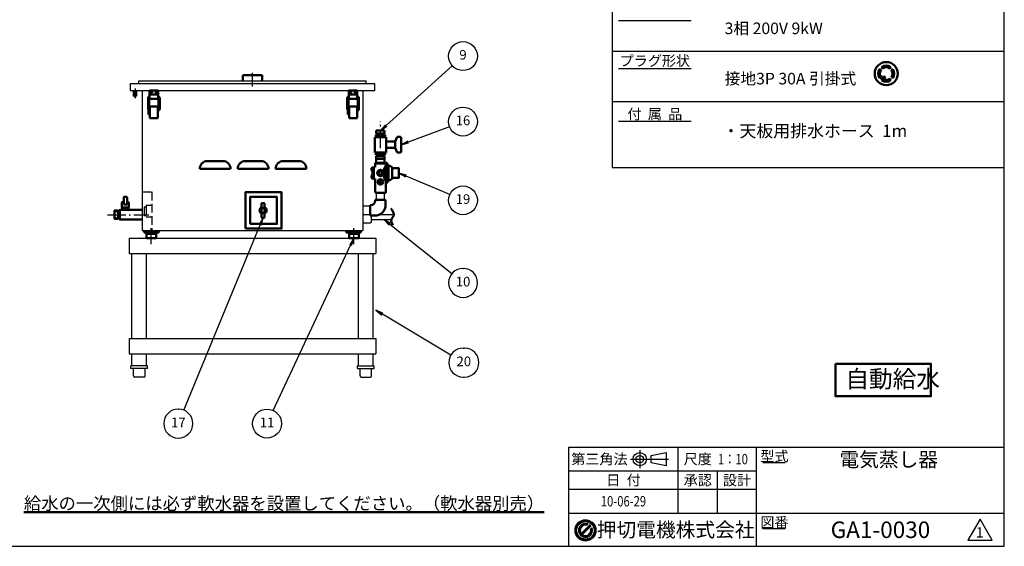
# Model space of a CAD drawing. Extents: x -38 to 3850, y 0 to 2770.
# Drawn here: x 1295 to 3850, y 0 to 1365 of the extents above; entities that cross this region are included whole.
import ezdxf
from ezdxf.enums import TextEntityAlignment as Align

# ---------------------------------------------------------------- set-up
doc = ezdxf.new("R2010")
doc.units = 0
doc.header["$LTSCALE"] = 10
doc.linetypes.add('GEN3A', pattern=[3.125, 2.25, -0.875])
doc.linetypes.add('GEN7A', pattern=[6.875, 4.75, -0.875, 0.375, -0.875])
doc.layers.get('0').update_dxf_attribs({"linetype": 'CONTINUOUS'})
doc.layers.add('1', color=7, linetype='CONTINUOUS', lineweight=50)
for name, color, linetype in [('2', 150, 'CONTINUOUS'), ('3A', 6, 'GEN3A'), ('5', 3, 'CONTINUOUS'), ('6', 2, 'CONTINUOUS'), ('7A', 4, 'GEN7A'), ('WAKU', 7, 'CONTINUOUS')]:
    doc.layers.add(name, color=color, linetype=linetype)
doc.styles.add('ACISOTS', font='simplex.shx', dxfattribs={"width": 0.8, "bigfont": 'extfont.shx'})
doc.styles.get("Standard").update_dxf_attribs({"font": 'simplex.shx', "bigfont": 'extfont.shx'})
doc.styles.add('STYLE1', font='MS Gothic.ttf')

# ---------------------------------------------------------------- blocks, each defined once
blk = doc.blocks.new('表題')
at = {"layer": 'WAKU', "width": 0.8}
for tag, p in [('尺度', (39.75, -2.9)), ('日付', (13.25, -13.1))]:
    blk.add_attdef(tag, text='', height=2.5, dxfattribs=at).set_placement(p, align=Align.MIDDLE_CENTER)
at = {"layer": 'WAKU'}
for tag, height, p in [('品名', 3.5, (77.5, -3)), ('型式', 4, (77.5, -11)), ('設計', 2.5, (40.75, -13.1)), ('図番', 4, (75.5, -20)), ('改訂数', 2.5, (99.5437, -20.624))]:
    blk.add_attdef(tag, text='', height=height, dxfattribs=at).set_placement(p, align=Align.MIDDLE_CENTER)
blk = doc.blocks.new('A$C20C82EEA')
at = {"layer": 'WAKU', "color": 4, "linetype": 'GEN7A', "ltscale": 0.5}
for p, q in [((-4.6, 0), (4.6, 0)), ((-2.4, 2.2), (-2.4, -2.2))]:
    blk.add_line(p, q, dxfattribs=at)
at = {"layer": 'WAKU'}
for p, q in [((0.4, 0.9), (4, 1.6)), ((0.4, -0.9), (0.4, 0.9)), ((4, 1.6), (4, -1.6)), ((4, -1.6), (0.4, -0.9))]:
    blk.add_line(p, q, dxfattribs=at)
for radius in [1.6, 0.9]:
    blk.add_circle((-2.4, 0), radius, dxfattribs=at)
blk = doc.blocks.new('A$C093E6141')
for p, q in [((-32.5, -5), (-32.5, -9)), ((-13.5, -9), (-13.5, -5))]:
    blk.add_line(p, q)
blk.add_lwpolyline([(-10.5, -20), (-35.5, -20), (-35.5, -9), (-10.5, -9)], close=True)
at = {"layer": '1'}
for p, q in [((-43, -5), (-43, 0)), ((-5, 0), (-5, -5)), ((-5, -5), (-43, -5))]:
    blk.add_line(p, q, dxfattribs=at)
at = {"layer": '7A', "ltscale": 0.5}
blk.add_line((-23, -35.3), (-23, 6.3), dxfattribs=at)
blk = doc.blocks.new('ガラリ')
at = {"layer": '1'}
for p, q in [((40, 0), (-40, 0)), ((-40, 0), (-40, 0)), ((-20, 20), (20, 20)), ((40, 0), (40, 0))]:
    blk.add_line(p, q, dxfattribs=at)
for centre, start, end in [((-20, 0), 90, 180), ((20, 0), 0, 90)]:
    blk.add_arc(centre, 20, start, end, dxfattribs=at)
blk = doc.blocks.new('ｴﾙﾎﾞ 15A')
at = {"layer": '1'}
for p, q in [((-13.5, 0), (13.5, 0)), ((-13.5, -2), (-13.5, 0)), ((13.5, 0), (13.5, -12)), ((-27, -40.5), (-27, -13.5)), ((-27, -13.5), (-25, -13.5)), ((-15, -40.5), (-27, -40.5))]:
    blk.add_line(p, q, dxfattribs=at)
for centre, radius in [((-25, -2), 11.5), ((-15, -12), 28.5)]:
    blk.add_arc(centre, radius, 270, 0, dxfattribs=at)
blk = doc.blocks.new('A$C4DC817B8')
at = {"layer": '1'}
for p, q in [((0, 56.5), (29, 56.5)), ((0, 16.5), (0, 56.5)), ((2.5, 62.5), (26.5, 62.5)), ((2.5, 56.5), (2.5, 62.5)), ((3.7, 73), (3.7, 66)), ((25.4, 73), (3.7, 73)), ((25.4, 66), (3.7, 66)), ((5.5, 66), (5.5, 62.5)), ((23.5, 66), (23.5, 62.5)), ((25.4, 73), (25.4, 66)), ((26.5, 62.5), (26.5, 56.5)), ((29, 56.5), (29, 16.5)), ((53, 44.5), (57.5, 57)), ((57.5, 57), (65.5, 57)), ((68, 54.5), (68, 18.5)), ((29, 44.5), (53, 44.5)), ((53, 28.5), (29, 28.5)), ((53, 44.5), (53, 28.5)), ((53, 28.5), (57.5, 16)), ((29, 16.5), (0, 16.5)), ((2.5, 16.5), (2.5, 10.5)), ((2.5, 10.5), (26.5, 10.5)), ((3.7, 0), (3.7, 7)), ((25.4, 7), (3.7, 7)), ((5.5, 7), (5.5, 10.5)), ((23.5, 7), (23.5, 10.5)), ((25.4, 0), (25.4, 7)), ((26.5, 10.5), (26.5, 16.5)), ((65.5, 16), (57.5, 16)), ((25.4, 0), (3.7, 0))]:
    blk.add_line(p, q, dxfattribs=at)
for centre, start, end in [((65.5, 54.5), 0, 90), ((65.5, 18.5), 270, 0)]:
    blk.add_arc(centre, 2.5, start, end, dxfattribs=at)
blk = doc.blocks.new('A$C0B112864')
at = {"layer": '1'}
for p, q in [((10.5, 77), (9.5, 76)), ((36, 77), (10.5, 77)), ((12.4, 87.8), (34.1, 87.8)), ((12.4, 87.8), (12.4, 77)), ((34.1, 87.8), (34.1, 77)), ((36, 77), (37, 76)), ((40, 77), (38, 77)), ((1.9, 65.4), (1.9, 56)), ((1.9, 65.4), (2.2, 65.4)), ((1.9, 56), (2.2, 56)), ((2.2, 65.4), (2.2, 56)), ((3.7, 65), (6.3, 65)), ((3.7, 65), (3.7, 37)), ((9.5, 66), (6.3, 66)), ((6.3, 66), (6.3, 36)), ((9.5, 76), (37, 76)), ((9.5, 76), (9.5, 66)), ((32.5, 57.5), (32.5, 60.3)), ((32.5, 60.3), (32.5, 51)), ((37, 70.5), (32.8, 61.6)), ((37, 0), (37, 76)), ((37, 64.5), (37, 70.5)), ((37, 64.5), (37, 51)), ((41, 26), (41, 76)), ((44, 67.5), (44, 34.5)), ((54, 63.5), (54, 38.5)), ((55.9, 63.5), (69.2, 63.5)), ((69.2, 64.5), (69.2, 63.5)), ((69.2, 64.5), (71.2, 63.5)), ((71.2, 63.5), (71.2, 38.5)), ((1.9, 46), (1.9, 36.6)), ((1.9, 46), (2.2, 46)), ((1.9, 36.6), (2.2, 36.6)), ((2.2, 46), (2.2, 36.6)), ((3.7, 37), (6.3, 37)), ((6.3, 36), (9.5, 36)), ((9.5, 36), (9.5, 0.2)), ((32.5, 39.8), (32.5, 51)), ((32.5, 42.5), (32.5, 39.8)), ((37, 31.5), (32.9, 38.3)), ((37, 37.5), (37, 51)), ((37, 37.5), (37, 31.5)), ((69.2, 38.5), (55.9, 38.5)), ((69.2, 38.5), (69.2, 37.5)), ((69.2, 37.5), (71.2, 38.5)), ((38, 25), (39.8, 25)), ((9.5, 0), (37, 0))]:
    blk.add_line(p, q, dxfattribs=at)
blk.add_lwpolyline([(2.2, 65.7), (3.7, 65.7), (3.7, 36.3), (2.2, 36.3)], close=True, dxfattribs=at)
for centre, radius in [((23.2, 51), 8.25), ((23.2, 51), 4.5), ((23.2, 28), 7), ((23.2, 28), 3)]:
    blk.add_circle(centre, radius, dxfattribs=at)
for centre, radius, start, end in [((38, 76), 1, 90.0118, 180.0118), ((40, 76), 1, 0.0118, 90.0118), ((5.9, 60.7), 6.12, 129.8328, 230.1672), ((35.5, 60.3), 3, 154.6576, 180.0245), ((34.4, 68.1), 9.57, 356.5379, 46.8069), ((45.5, 60.4), 9, 30.3391, 100.2098), ((55.9, 66.5), 3, 210.3391, 270), ((5.9, 41.3), 6.12, 129.8328, 230.1672), ((35.5, 39.8), 3, 180.0188, 210.9684), ((38, 26), 1, 180.0118, 270.0118), ((40, 26), 1, 269.9882, 359.9882), ((34.4, 33.9), 9.57, 313.2167, 3.4857), ((45.5, 41.6), 9, 259.7902, 329.6609), ((55.9, 35.5), 3, 90, 149.6609)]:
    blk.add_arc(centre, radius, start, end, dxfattribs=at)
blk = doc.blocks.new('接地3P30A')
at = {"layer": '1'}
h = blk.add_hatch(dxfattribs=at)
h.set_pattern_fill('ANSI31', color=256, scale=0.05, style=0)
h.set_pattern_definition([(45, (-1731.02021, -813.60011), (-0.112253202, 0.112253202), [])])
h.paths.add_polyline_path([(-1.2, 1.72), (-0.95, 1.35, -0.315299), (0.95, 1.35), (1.2, 1.72, 0.315299)])
h.paths.add_polyline_path([(1.72, 1.2), (1.35, 0.95, -0.315299), (1.35, -0.95), (1.72, -1.2, 0.315299)])
h.paths.add_polyline_path([(1.2, -1.72), (0.95, -1.35, -0.249383), (-0.59, -1.54), (-0.24, -0.9), (-0.63, -0.68), (-1.2, -1.72, 0.315299)])
h.paths.add_polyline_path([(-1.35, 0.95), (-1.72, 1.2, 0.315299), (-1.72, -1.2), (-1.35, -0.95, -0.315299)])
for p, q in [((-1.72, 1.2), (-1.35, 0.95)), ((-1.2, 1.72), (-0.95, 1.35)), ((1.2, 1.72), (0.95, 1.35)), ((1.72, 1.2), (1.35, 0.95)), ((-1.72, -1.2), (-1.35, -0.95)), ((-1.2, -1.72), (-0.63, -0.68)), ((-0.63, -0.68), (-0.24, -0.9)), ((-0.24, -0.9), (-0.59, -1.54)), ((1.2, -1.72), (0.95, -1.35)), ((1.72, -1.2), (1.35, -0.95))]:
    blk.add_line(p, q)
blk.add_circle((0, 0), 3)
for radius, start, end in [(2.1, 145, 215), (1.65, 145, 215), (2.1, 55, 125), (1.65, 55, 125), (1.65, 325, 35), (2.1, 325, 35), (2.1, 235, 305), (1.65, 248.9881, 305)]:
    blk.add_arc((0, 0), radius, start, end)
blk = doc.blocks.new('E3P30A')
at = {"layer": '1'}
blk.add_blockref('接地3P30A', (71.14, -5.86), dxfattribs=at)
at = {"layer": '1', "insert": (29.19, -5.65), "char_height": 3, "width": 39.92, "attachment_point": 1}
blk.add_mtext('接地3P 30A 引掛式', dxfattribs=at)

msp = doc.modelspace()

# ---------------------------------------------------------------- linework, layer by layer
for p, q in [((2220.001, 916.972), (2220.001, 897.972)), ((2241.701, 897.972), (2241.701, 916.972)), ((2203.851, 881.822), (2184.851, 881.822)), ((2184.851, 860.122), (2203.851, 860.122)), ((2207.851, 841.972), (2207.851, 857.472)), ((2207.851, 847.222), (2259.083, 847.222)), ((2229.068, 860.722), (2265.643, 860.722)), ((2184.851, 838.972), (2204.851, 838.972))]:
    msp.add_line(p, q)
msp.add_arc((2204.851, 841.972), 3, 270, 0)
at = {"layer": '1'}
for p, q in [((1873.851, 1221.972), (1923.851, 1221.972)), ((1873.851, 1206.972), (1873.851, 1221.972)), ((1923.851, 1221.972), (1923.851, 1206.972)), ((1591.044, 1181.972), (1591.044, 1166.972)), ((1597.044, 1166.972), (1597.044, 1181.972)), ((1631.851, 1181.972), (1631.851, 1159.972)), ((1631.851, 1181.972), (1653.851, 1181.972)), ((1653.851, 1181.972), (1653.851, 1159.972)), ((2148.851, 1181.972), (2148.851, 1159.972)), ((2148.851, 1181.972), (2170.851, 1181.972)), ((2170.851, 1181.972), (2170.851, 1159.972)), ((1591.044, 1166.972), (1597.044, 1166.972)), ((1627.851, 1161.972), (1627.851, 1134.972)), ((1630.851, 1161.972), (1630.851, 1134.972)), ((1631.851, 1171.972), (1653.851, 1171.972)), ((1631.851, 1159.972), (1653.851, 1159.972)), ((1654.851, 1161.972), (1654.851, 1134.972)), ((1657.851, 1161.972), (1657.851, 1134.972)), ((2144.851, 1161.972), (2144.851, 1134.972)), ((2147.851, 1161.972), (2147.851, 1134.972)), ((2148.851, 1171.972), (2170.851, 1171.972)), ((2148.851, 1159.972), (2170.851, 1159.972)), ((2171.851, 1161.972), (2171.851, 1134.972)), ((2174.851, 1161.972), (2174.851, 1134.972)), ((1629.101, 1130.972), (1632.601, 1130.972)), ((1629.101, 1119.972), (1629.101, 1130.972)), ((1632.601, 1140.472), (1653.101, 1140.472)), ((1632.601, 1110.472), (1632.601, 1140.472)), ((1653.101, 1110.472), (1653.101, 1140.472)), ((2146.101, 1130.972), (2149.601, 1130.972)), ((2146.101, 1119.972), (2146.101, 1130.972)), ((2149.601, 1110.472), (2149.601, 1140.472)), ((2149.601, 1140.472), (2170.101, 1140.472)), ((2170.101, 1110.472), (2170.101, 1140.472)), ((1629.101, 1119.972), (1632.601, 1119.972)), ((1632.601, 1110.472), (1653.101, 1110.472)), ((2146.101, 1119.972), (2149.601, 1119.972)), ((2149.601, 1110.472), (2170.101, 1110.472)), ((1564.601, 904.346), (1564.601, 886.346)), ((1566.601, 906.346), (1571.101, 906.346)), ((1573.101, 904.346), (1573.101, 886.346)), ((2220.001, 897.972), (2241.701, 897.972)), ((1552.351, 869.146), (1549.851, 869.146)), ((1552.351, 847.846), (1552.351, 871.846)), ((1552.351, 871.846), (1554.851, 871.846)), ((1559.851, 891.346), (1559.851, 878.846)), ((1559.851, 878.846), (1577.851, 878.846)), ((1560.851, 872.346), (1560.851, 878.846)), ((1564.601, 893.346), (1561.851, 893.346)), ((1564.601, 886.346), (1573.101, 886.346)), ((1575.851, 893.346), (1573.101, 893.346)), ((1576.851, 872.346), (1576.851, 878.846)), ((1577.851, 878.846), (1577.851, 891.346)), ((1921.851, 887.972), (1921.851, 853.972)), ((1928.351, 889.972), (1923.851, 889.972)), ((1923.851, 877.972), (1928.351, 877.972)), ((1930.351, 853.972), (1930.351, 887.972)), ((1552.351, 850.546), (1549.851, 850.546)), ((1552.351, 847.846), (1554.851, 847.846)), ((1923.851, 863.972), (1928.351, 863.972)), ((1923.851, 851.972), (1928.351, 851.972))]:
    msp.add_line(p, q, dxfattribs=at)
at = {"layer": '1', "color": 6}
for p, q in [((1549.851, 869.146), (1540.351, 869.146)), ((1549.851, 850.546), (1540.351, 850.546))]:
    msp.add_line(p, q, dxfattribs=at)
at = {"layer": '1'}
for points in [[(1880.351, 823.972), (1974.351, 823.972), (1974.351, 917.972), (1880.351, 917.972)], [(1892.351, 835.972), (1962.351, 835.972), (1962.351, 905.972), (1892.351, 905.972)], [(1549.851, 870.346), (1549.851, 849.346), (1540.351, 849.346), (1540.351, 870.346)], [(3411.676, 473.546), (3659.639, 473.546), (3659.639, 388.989), (3411.676, 388.989)]]:
    msp.add_lwpolyline(points, close=True, dxfattribs=at)
msp.add_lwpolyline([(1612.851, 872.346), (1554.851, 872.346), (1554.851, 847.346), (1612.851, 847.346)], dxfattribs=at)
for centre in [(1637.053, 1176.972), (1648.851, 1176.972), (2154.053, 1176.972), (2165.851, 1176.972)]:
    msp.add_circle(centre, 1.6, dxfattribs=at)
for centre, radius, start, end in [((1633.851, 1161.972), 6, 109.471221, 180), ((1633.851, 1161.972), 3, 131.810315, 180), ((1651.851, 1161.972), 6, 0, 70.528779), ((1651.851, 1161.972), 3, 0, 48.189685), ((2150.851, 1161.972), 6, 109.471221, 180), ((2150.851, 1161.972), 3, 131.810315, 180), ((2168.851, 1161.972), 6, 0, 70.528779), ((2168.851, 1161.972), 3, 0, 48.189685), ((1633.851, 1134.972), 6, 180, 221.810315), ((1633.851, 1134.972), 3, 180, 245.375682), ((1651.851, 1134.972), 3, 294.624318, 0), ((1651.851, 1134.972), 6, 282.024699, 0), ((2150.851, 1134.972), 6, 180, 221.810315), ((2150.851, 1134.972), 3, 180, 245.375682), ((2168.851, 1134.972), 3, 294.624318, 0), ((2168.851, 1134.972), 6, 282.024699, 0), ((1566.601, 904.346), 2, 90, 180), ((1571.101, 904.346), 2, 0, 90), ((1561.851, 891.346), 2, 90, 180), ((1575.851, 891.346), 2, 0, 90), ((1926.101, 870.972), 9, 118.178643, 241.821357), ((1923.851, 887.972), 2, 90, 180), ((1923.851, 879.972), 2, 180, 270), ((1928.351, 887.972), 2, 0, 90), ((1928.351, 879.972), 2, 270, 0), ((1926.101, 870.972), 9, 298.178643, 61.821357), ((1923.851, 861.972), 2, 90, 180), ((1923.851, 853.972), 2, 180, 270), ((1928.351, 861.972), 2, 0, 90), ((1928.351, 853.972), 2, 270, 0)]:
    msp.add_arc(centre, radius, start, end, dxfattribs=at)
msp.add_open_spline([(2257.939, 875.859), (2262.516, 869.755), (2269.949, 859.844), (2255.66, 847.092), (2260.46, 838.04), (2263.143, 832.981)], degree=3, knots=[0, 0, 0, 0, 19.23157461, 31.22930791, 46.42968221, 46.42968221, 46.42968221, 46.42968221], dxfattribs=at)
at = {"layer": '2'}
for p, q in [((1603.851, 1206.972), (2193.851, 1206.972)), ((1603.851, 1198.972), (1603.851, 1206.972)), ((2193.851, 1198.972), (2193.851, 1206.972)), ((1581.351, 1198.972), (1581.351, 1181.972)), ((2216.351, 1198.972), (1581.351, 1198.972)), ((1581.351, 1181.972), (2216.351, 1181.972)), ((1612.851, 1181.972), (1612.851, 818.972)), ((2184.851, 1181.972), (2184.851, 818.972)), ((2216.351, 1181.972), (2216.351, 1198.972)), ((1612.851, 818.972), (2184.851, 818.972)), ((1578.851, 798.972), (2218.851, 798.972)), ((1578.851, 798.972), (1578.851, 758.972)), ((2218.851, 798.972), (2218.851, 758.972)), ((1578.851, 758.972), (2218.851, 758.972)), ((1585.851, 538.972), (1585.851, 758.972)), ((1623.851, 538.972), (1623.851, 758.972)), ((2173.851, 538.972), (2173.851, 758.972)), ((2211.851, 538.972), (2211.851, 758.972)), ((1578.851, 538.972), (2218.851, 538.972)), ((1578.851, 538.972), (1578.851, 498.972)), ((2218.851, 538.972), (2218.851, 498.972)), ((1578.851, 498.972), (2218.851, 498.972)), ((1585.851, 468.186), (1585.851, 498.972)), ((1623.851, 468.186), (1623.851, 498.972)), ((2173.851, 468.186), (2173.851, 498.972)), ((2211.851, 468.186), (2211.851, 498.972)), ((1583.351, 461.186), (1583.351, 468.186)), ((1626.351, 468.186), (1583.351, 468.186)), ((1626.351, 461.186), (1583.351, 461.186)), ((1589.851, 441.972), (1589.851, 461.186)), ((1619.851, 441.972), (1619.851, 461.186)), ((1626.351, 461.186), (1626.351, 468.186)), ((2171.351, 461.186), (2171.351, 468.186)), ((2171.351, 468.186), (2214.351, 468.186)), ((2171.351, 461.186), (2214.351, 461.186)), ((2177.851, 441.972), (2177.851, 461.186)), ((2207.851, 441.972), (2207.851, 461.186)), ((2214.351, 461.186), (2214.351, 468.186)), ((1616.851, 438.972), (1592.851, 438.972)), ((2180.851, 438.972), (2204.851, 438.972))]:
    msp.add_line(p, q, dxfattribs=at)
for centre, start, end in [((1592.851, 441.972), 180, 270), ((1616.851, 441.972), 270, 0), ((2180.851, 441.972), 180, 270), ((2204.851, 441.972), 270, 0)]:
    msp.add_arc(centre, 3, start, end, dxfattribs=at)
at = {"layer": '3A'}
for p, q in [((1612.851, 918.972), (1637.851, 918.972)), ((1637.851, 918.972), (1637.851, 818.972)), ((1622.851, 879.233), (1617.851, 879.233)), ((1617.851, 879.233), (1617.851, 857.472)), ((1637.851, 883.872), (1622.851, 883.872)), ((1622.851, 883.872), (1622.851, 854.072)), ((1617.851, 857.472), (1622.851, 857.472)), ((1622.851, 854.072), (1637.851, 854.072))]:
    msp.add_line(p, q, dxfattribs=at)
at = {"layer": '5'}
for p, q in [((2417.214, 1245.975), (2245.7, 1091.211)), ((2409.916, 1088.107), (2303.092, 1048.296)), ((2410.561, 911.803), (2297.248, 960.126)), ((1720.772, 352.83), (1918.493, 833.476)), ((2415.77, 706.469), (2255.414, 834.73)), ((1952.388, 352.104), (2153.363, 780.863)), ((2413.354, 495.548), (2235.761, 601.978))]:
    msp.add_line(p, q, dxfattribs=at)
at = {"layer": '5', "linetype": 'Continuous'}
for p, q in [((2243.936, 1093.165), (2230.851, 1077.812)), ((2245.7, 1091.211), (2230.851, 1077.812)), ((2230.851, 1077.812), (2247.464, 1089.256)), ((2302.173, 1050.764), (2284.351, 1041.312)), ((2303.092, 1048.296), (2284.351, 1041.312)), ((2284.351, 1041.312), (2304.012, 1045.829)), ((2297.248, 960.126), (2278.851, 967.972)), ((2298.281, 962.548), (2278.851, 967.972)), ((2278.851, 967.972), (2296.215, 957.704)), ((1926.101, 851.972), (1916.058, 834.478)), ((1918.493, 833.476), (1926.101, 851.972)), ((1920.928, 832.474), (1926.101, 851.972)), ((2255.414, 834.73), (2239.795, 847.222)), ((2257.058, 836.786), (2239.795, 847.222)), ((2239.795, 847.222), (2253.769, 832.673)), ((2161.851, 798.972), (2150.979, 781.98)), ((2153.363, 780.863), (2161.851, 798.972)), ((2155.747, 779.745), (2161.851, 798.972)), ((2235.761, 601.978), (2218.605, 612.259)), ((2237.114, 604.237), (2218.605, 612.259)), ((2218.605, 612.259), (2234.407, 599.72))]:
    msp.add_line(p, q, dxfattribs=at)
at = {"layer": '5', "color": 3}
for p, q in [((2445.055, 720.545), (2445.52, 720.545)), ((2445.055, 645.545), (2445.52, 645.545)), ((2445.52, 513.771), (2448.929, 513.771)), ((2445.52, 438.771), (2448.929, 438.771)), ((1706.041, 355.65), (1706.506, 355.65)), ((1706.041, 280.65), (1706.506, 280.65))]:
    msp.add_line(p, q, dxfattribs=at)
for centre in [(2445.055, 1271.097), (2445.055, 1101.202), (2445.055, 897.092), (1936.472, 318.15)]:
    msp.add_circle(centre, 37.5, dxfattribs=at)
for centre, start, end in [((2445.055, 683.045), 90, 270), ((2445.52, 683.045), 270, 90), ((2445.52, 476.271), 90, 270), ((2448.929, 476.271), 270, 90), ((1706.041, 318.15), 90, 270), ((1706.506, 318.15), 270, 90)]:
    msp.add_arc(centre, 37.5, start, end, dxfattribs=at)
at = {"layer": '7A'}
for p, q in [((1898.851, 1191.972), (1898.851, 1227.972)), ((1594.044, 1187.091), (1594.044, 1161.971)), ((2230.851, 1032.587), (2230.851, 1102.037)), ((1522.167, 859.846), (1629.828, 859.846))]:
    msp.add_line(p, q, dxfattribs=at)
at = {"layer": 'WAKU'}
for p, q in [((2848.834, 1363.568), (3037.25, 1363.568)), ((2848.834, 1238.921), (3037.25, 1238.921)), ((2848.834, 1102.01), (3037.25, 1102.01)), ((3223.483, 217.232), (3281.287, 217.232)), ((2736.179, 45.771), (2743.159, 52.75)), ((2736.404, 46.957), (2745.354, 55.908)), ((2736.703, 48.218), (2756.069, 67.584)), ((2737.097, 49.575), (2754.712, 67.19)), ((2737.618, 51.058), (2753.229, 66.669)), ((2741.195, 48.318), (2737.856, 51.656)), ((2741.439, 49.036), (2738.144, 52.33)), ((2738.323, 52.725), (2751.562, 65.964)), ((2741.702, 49.735), (2738.447, 52.989)), ((2741.984, 50.415), (2738.765, 53.634)), ((2742.284, 51.077), (2739.096, 54.265)), ((2739.339, 54.703), (2749.584, 64.948)), ((2742.601, 51.723), (2739.441, 54.882)), ((2742.934, 52.351), (2739.8, 55.486)), ((2743.284, 52.964), (2740.171, 56.076)), ((2743.649, 53.56), (2740.556, 56.654)), ((2744.03, 54.142), (2740.953, 57.219)), ((2741.116, 57.442), (2746.845, 63.171)), ((2744.426, 54.708), (2741.363, 57.771)), ((2744.837, 55.259), (2741.785, 58.311)), ((2745.262, 55.796), (2742.219, 58.839)), ((2745.703, 56.318), (2742.666, 59.355)), ((2746.157, 56.826), (2743.124, 59.858)), ((2746.626, 57.319), (2743.595, 60.35)), ((2747.109, 57.798), (2744.078, 60.829)), ((2747.606, 58.263), (2744.573, 61.296)), ((2745.039, 43.085), (2761.203, 59.248)), ((2748.118, 58.713), (2745.08, 61.752)), ((2745.183, 44.19), (2760.097, 59.104)), ((2745.418, 45.387), (2758.9, 58.869)), ((2748.645, 59.149), (2745.599, 62.195)), ((2745.778, 46.709), (2757.578, 58.509)), ((2749.185, 59.57), (2746.13, 62.625)), ((2746.327, 48.22), (2756.067, 57.961)), ((2749.741, 59.977), (2746.674, 63.044)), ((2747.228, 50.084), (2754.203, 57.059)), ((2750.312, 60.369), (2747.23, 63.45)), ((2750.897, 60.745), (2747.799, 63.844)), ((2751.031, 48.103), (2747.916, 51.218)), ((2751.393, 48.703), (2748.307, 51.789)), ((2748.38, 58.933), (2757.33, 67.884)), ((2751.499, 61.106), (2748.38, 64.225)), ((2751.78, 49.278), (2748.717, 52.341)), ((2752.116, 61.451), (2748.974, 64.592)), ((2749.098, 29.824), (2774.463, 55.189)), ((2752.192, 49.828), (2749.146, 52.874)), ((2749.544, 29.307), (2774.98, 54.744)), ((2752.749, 61.78), (2749.582, 64.947)), ((2752.629, 50.354), (2749.593, 53.389)), ((2749.857, 53.675), (2750.612, 54.43)), ((2750.007, 28.809), (2775.478, 54.28)), ((2753.09, 50.855), (2750.059, 53.886)), ((2753.399, 62.092), (2750.203, 65.288)), ((2750.489, 28.328), (2775.959, 53.798)), ((2753.574, 51.333), (2750.543, 54.364)), ((2754.067, 62.386), (2750.838, 65.616)), ((2750.989, 27.866), (2776.421, 53.298)), ((2754.083, 51.787), (2751.045, 54.825)), ((2754.752, 62.663), (2751.486, 65.929)), ((2751.507, 27.422), (2776.865, 52.78)), ((2751.537, 61.128), (2758.517, 68.108)), ((2754.615, 52.216), (2751.565, 55.267)), ((2751.863, 33.248), (2774.099, 55.483)), ((2755.172, 52.621), (2752.103, 55.69)), ((2755.457, 62.921), (2752.15, 66.228)), ((2755.754, 53.001), (2752.661, 56.095)), ((2756.181, 63.159), (2752.828, 66.511)), ((2756.362, 53.356), (2753.237, 56.481)), ((2753.516, 62.145), (2759.642, 68.271)), ((2756.925, 63.377), (2753.522, 66.78)), ((2756.997, 53.683), (2753.833, 56.847)), ((2757.692, 63.573), (2754.232, 67.032)), ((2757.661, 53.982), (2754.449, 57.193)), ((2754.894, 30.217), (2777.129, 52.453)), ((2758.481, 63.745), (2754.959, 67.267)), ((2758.354, 54.251), (2755.086, 57.519)), ((2755.142, 62.809), (2760.715, 68.381)), ((2759.296, 63.893), (2755.703, 67.485)), ((2759.08, 54.487), (2755.744, 57.823)), ((2756.159, 53.242), (2762.237, 59.32)), ((2759.841, 54.688), (2756.424, 58.104)), ((2760.137, 64.013), (2756.465, 67.685)), ((2756.573, 63.277), (2761.743, 68.447)), ((2760.641, 54.85), (2757.129, 58.362)), ((2761.008, 64.105), (2757.247, 67.866)), ((2761.485, 54.968), (2757.858, 58.595)), ((2757.872, 63.615), (2762.731, 68.474)), ((2757.997, 54.117), (2763.212, 59.333)), ((2761.91, 64.165), (2758.049, 68.026)), ((2762.379, 55.036), (2758.615, 58.801)), ((2762.848, 64.189), (2758.873, 68.165)), ((2759.075, 63.856), (2763.685, 68.465)), ((2763.334, 55.044), (2759.4, 58.978)), ((2759.426, 54.584), (2764.138, 59.296)), ((2763.826, 64.173), (2759.719, 68.28)), ((2760.204, 64.022), (2764.607, 68.425)), ((2764.362, 54.978), (2760.216, 59.123)), ((2764.85, 64.112), (2760.591, 68.371)), ((2760.656, 54.853), (2765.02, 59.217)), ((2765.486, 54.815), (2761.068, 59.234)), ((2761.27, 64.126), (2765.5, 68.356)), ((2765.927, 63.997), (2761.489, 68.435)), ((2761.761, 54.996), (2765.865, 59.1)), ((2766.53, 54.734), (2761.958, 59.306)), ((2762.285, 64.179), (2766.367, 68.261)), ((2767.067, 63.819), (2762.416, 68.469)), ((2762.775, 55.047), (2766.676, 58.948)), ((2767.012, 55.215), (2762.892, 59.334)), ((2763.256, 64.187), (2767.21, 68.141)), ((2768.286, 63.562), (2763.376, 68.472)), ((2763.718, 55.028), (2767.456, 58.766)), ((2767.493, 55.696), (2763.877, 59.311)), ((2764.187, 64.157), (2768.029, 67.999)), ((2769.606, 63.204), (2764.371, 68.439)), ((2764.603, 54.951), (2768.207, 58.555)), ((2767.974, 56.177), (2764.923, 59.228)), ((2765.084, 64.091), (2768.828, 67.835)), ((2771.065, 62.707), (2765.407, 68.365)), ((2765.439, 54.824), (2768.932, 58.318)), ((2765.949, 63.994), (2769.606, 67.651)), ((2768.455, 56.658), (2766.043, 59.07)), ((2766.231, 54.655), (2769.632, 58.056)), ((2766.407, 54.61), (2769.789, 57.992)), ((2772.738, 61.997), (2766.489, 68.246)), ((2766.785, 63.868), (2770.365, 67.448)), ((2768.936, 57.139), (2767.26, 58.815)), ((2767.595, 63.716), (2771.106, 67.226)), ((2774.818, 60.879), (2767.624, 68.073)), ((2768.381, 63.539), (2771.829, 66.988)), ((2769.417, 57.62), (2768.609, 58.428)), ((2789.482, 47.177), (2768.823, 67.836)), ((2769.143, 63.339), (2772.536, 66.733)), ((2769.884, 63.118), (2773.227, 66.462)), ((2772.97, 48.294), (2769.94, 51.324)), ((2789.167, 48.454), (2770.1, 67.521)), ((2773.451, 48.775), (2770.421, 51.805)), ((2770.604, 62.876), (2773.903, 66.175)), ((2773.932, 49.256), (2770.902, 52.286)), ((2771.305, 62.615), (2774.564, 65.874)), ((2774.413, 49.737), (2771.383, 52.768)), ((2788.753, 49.83), (2771.476, 67.107)), ((2774.895, 50.218), (2771.864, 53.249)), ((2771.987, 62.335), (2775.21, 65.558)), ((2775.376, 50.699), (2772.345, 53.73)), ((2772.652, 62.037), (2775.843, 65.228)), ((2775.857, 51.18), (2772.826, 54.211)), ((2788.204, 51.341), (2772.987, 66.559)), ((2773.299, 61.722), (2776.461, 64.884)), ((2776.338, 51.661), (2773.307, 54.692)), ((2776.819, 52.143), (2773.788, 55.173)), ((2773.929, 61.39), (2777.066, 64.527)), ((2774.543, 61.042), (2777.658, 64.157)), ((2787.456, 53.051), (2774.697, 65.811)), ((2775.142, 60.679), (2778.237, 63.774)), ((2775.725, 60.3), (2778.804, 63.378)), ((2776.293, 59.905), (2779.357, 62.97)), ((2786.358, 55.111), (2776.757, 64.712)), ((2776.846, 59.496), (2779.899, 62.549)), ((2777.384, 59.072), (2780.428, 62.116)), ((2777.908, 58.634), (2780.945, 61.671)), ((2778.417, 58.181), (2781.45, 61.214)), ((2778.912, 57.713), (2781.942, 60.744)), ((2779.392, 57.232), (2782.423, 60.263)), ((2784.258, 58.173), (2779.819, 62.612)), ((2779.859, 56.736), (2782.892, 59.769)), ((2780.31, 56.226), (2783.348, 59.263)), ((2780.748, 55.701), (2783.793, 58.746)), ((2781.171, 55.162), (2784.225, 58.216)), ((2781.579, 54.608), (2784.645, 57.673)), ((2781.972, 54.039), (2785.052, 57.119)), ((2782.35, 53.455), (2785.447, 56.551)), ((2789.718, 45.978), (2782.525, 53.172)), ((2782.713, 52.855), (2785.829, 55.972)), ((2783.06, 52.24), (2786.199, 55.379)), ((2783.39, 51.608), (2786.555, 54.773)), ((2783.704, 50.96), (2786.897, 54.153)), ((2784.001, 50.294), (2787.226, 53.52)), ((2784.28, 49.611), (2787.541, 52.872)), ((2784.54, 48.909), (2787.842, 52.211)), ((2784.78, 48.187), (2788.127, 51.534)), ((3787.195, 70.291), (3755.631, 15.62)), ((3818.759, 15.62), (3787.195, 70.291)), ((2735.813, 41.556), (2740.673, 46.415)), ((2740.642, 36.362), (2735.813, 41.192)), ((2735.822, 40.602), (2740.431, 45.212)), ((2740.41, 37.556), (2735.825, 42.142)), ((2740.968, 35.074), (2735.835, 40.207)), ((2735.84, 42.545), (2741.01, 47.715)), ((2735.862, 39.68), (2740.266, 44.084)), ((2740.251, 38.677), (2735.868, 43.06)), ((2741.419, 33.661), (2735.897, 39.183)), ((2735.906, 43.573), (2741.478, 49.145)), ((2735.931, 38.787), (2740.161, 43.017)), ((2740.153, 39.738), (2735.94, 43.951)), ((2742.056, 32.061), (2736.002, 38.116)), ((2736.017, 44.646), (2742.142, 50.771)), ((2736.026, 37.92), (2740.108, 42.002)), ((2740.105, 40.748), (2736.038, 44.815)), ((2736.146, 37.077), (2740.1, 41.031)), ((2743.02, 30.135), (2736.159, 36.997)), ((2740.101, 41.714), (2736.16, 45.655)), ((2736.288, 36.258), (2740.131, 40.1)), ((2740.136, 42.641), (2736.305, 46.472)), ((2744.924, 27.269), (2736.376, 35.818)), ((2736.452, 35.46), (2740.196, 39.203)), ((2740.205, 43.534), (2736.472, 47.268)), ((2736.636, 34.682), (2740.293, 38.338)), ((2740.306, 44.396), (2736.658, 48.044)), ((2756.211, 15.02), (2736.666, 34.565)), ((2736.84, 33.922), (2740.419, 37.502)), ((2740.434, 45.229), (2736.863, 48.801)), ((2754.866, 15.403), (2737.049, 33.22)), ((2737.061, 33.182), (2740.571, 36.692)), ((2740.589, 46.036), (2737.086, 49.54)), ((2737.299, 32.458), (2740.748, 35.907)), ((2740.769, 46.819), (2737.326, 50.262)), ((2737.554, 31.751), (2740.948, 35.144)), ((2753.399, 15.908), (2737.554, 31.753)), ((2740.971, 47.579), (2737.583, 50.967)), ((2737.826, 31.06), (2741.169, 34.403)), ((2738.112, 30.384), (2741.411, 33.683)), ((2751.756, 16.588), (2738.234, 30.11)), ((2738.413, 29.723), (2741.672, 32.982)), ((2738.729, 29.077), (2741.952, 32.3)), ((2739.059, 28.445), (2742.25, 31.636)), ((2749.823, 17.559), (2739.205, 28.178)), ((2739.403, 27.826), (2742.565, 30.989)), ((2739.76, 27.221), (2742.897, 30.358)), ((2740.13, 26.629), (2743.245, 29.744)), ((2740.513, 26.05), (2743.609, 29.145)), ((2747.227, 19.193), (2740.839, 25.581)), ((2740.909, 25.484), (2743.988, 28.562)), ((2741.317, 24.93), (2744.382, 27.995)), ((2741.738, 24.388), (2744.791, 27.442)), ((2742.171, 23.859), (2745.215, 26.903)), ((2742.616, 23.342), (2745.654, 26.38)), ((2743.074, 22.838), (2746.107, 25.87)), ((2744.955, 41.075), (2750.17, 46.291)), ((2750.105, 36.521), (2744.956, 41.67)), ((2750.912, 34.751), (2744.964, 40.7)), ((2744.968, 42.051), (2751.045, 48.128)), ((2744.991, 40.15), (2749.703, 44.862)), ((2749.666, 37.922), (2744.998, 42.59)), ((2761.319, 23.382), (2745.028, 39.673)), ((2745.07, 39.267), (2749.434, 43.631)), ((2749.413, 39.137), (2745.081, 43.469)), ((2760.222, 23.517), (2745.163, 38.576)), ((2745.188, 38.422), (2749.292, 42.526)), ((2749.282, 40.23), (2745.203, 44.31)), ((2745.339, 37.611), (2749.24, 41.512)), ((2749.239, 41.236), (2745.357, 45.117)), ((2759.036, 23.741), (2745.387, 37.39)), ((2745.521, 36.831), (2749.259, 40.569)), ((2749.265, 42.172), (2745.543, 45.894)), ((2757.73, 24.085), (2745.731, 36.084)), ((2745.732, 36.08), (2749.336, 39.684)), ((2749.348, 43.051), (2745.757, 46.642)), ((2745.969, 35.355), (2749.463, 38.849)), ((2749.48, 43.882), (2745.997, 47.364)), ((2746.232, 34.655), (2749.632, 38.056)), ((2756.245, 24.608), (2746.254, 34.599)), ((2749.653, 44.67), (2746.262, 48.062)), ((2746.517, 33.978), (2749.84, 37.301)), ((2749.865, 45.42), (2746.55, 48.736)), ((2746.825, 33.324), (2750.083, 36.582)), ((2750.111, 46.137), (2746.86, 49.388)), ((2754.436, 25.455), (2747.101, 32.79)), ((2747.154, 32.691), (2750.357, 35.894)), ((2750.389, 46.821), (2747.192, 50.018)), ((2747.504, 32.079), (2750.661, 35.236)), ((2750.696, 47.476), (2747.544, 50.628)), ((2747.874, 31.487), (2750.993, 34.606)), ((2748.263, 30.914), (2751.352, 34.002)), ((2748.671, 30.36), (2751.737, 33.425)), ((2751.504, 27.424), (2749.07, 29.858)), ((2752.044, 26.997), (2755.11, 30.063)), ((2755.17, 30.494), (2752.14, 33.524)), ((2752.599, 26.59), (2755.689, 29.68)), ((2755.651, 30.975), (2752.621, 34.005)), ((2756.132, 31.456), (2753.102, 34.486)), ((2753.173, 26.202), (2756.294, 29.323)), ((2756.613, 31.937), (2753.583, 34.967)), ((2753.767, 25.833), (2756.926, 28.993)), ((2757.094, 32.418), (2754.064, 35.448)), ((2754.38, 25.485), (2757.586, 28.691)), ((2757.575, 32.899), (2754.545, 35.93)), ((2755.015, 25.157), (2758.277, 28.419)), ((2758.057, 33.38), (2755.026, 36.411)), ((2758.538, 33.861), (2755.507, 36.892)), ((2755.671, 24.851), (2758.999, 28.179)), ((2759.019, 34.342), (2755.988, 37.373)), ((2756.349, 24.567), (2759.756, 27.973)), ((2762.346, 23.318), (2756.397, 29.267)), ((2759.5, 34.823), (2756.469, 37.854)), ((2759.981, 35.305), (2756.95, 38.335)), ((2757.05, 24.306), (2760.551, 27.807)), ((2760.462, 35.786), (2757.432, 38.816)), ((2757.777, 24.071), (2761.39, 27.683)), ((2760.943, 36.267), (2757.913, 39.297)), ((2763.316, 23.31), (2758.167, 28.459)), ((2761.424, 36.748), (2758.394, 39.778)), ((2758.53, 23.862), (2762.279, 27.61)), ((2761.905, 37.229), (2758.875, 40.259)), ((2759.312, 23.681), (2763.226, 27.595)), ((2762.386, 37.71), (2759.356, 40.74)), ((2764.236, 23.352), (2759.568, 28.02)), ((2762.867, 38.191), (2759.837, 41.221)), ((2760.125, 23.532), (2764.245, 27.652)), ((2763.348, 38.672), (2760.318, 41.703)), ((2765.115, 23.435), (2760.783, 27.767)), ((2763.83, 39.153), (2760.799, 42.184)), ((2760.973, 23.418), (2765.358, 27.802)), ((2764.311, 39.634), (2761.28, 42.665)), ((2764.792, 40.115), (2761.761, 43.146)), ((2761.858, 23.341), (2766.599, 28.082)), ((2765.956, 23.557), (2761.876, 27.636)), ((2765.273, 40.596), (2762.242, 43.627)), ((2765.754, 41.078), (2762.723, 44.108)), ((2762.787, 23.308), (2768.047, 28.567)), ((2766.763, 23.712), (2762.882, 27.593)), ((2766.235, 41.559), (2763.205, 44.589)), ((2766.716, 42.04), (2763.686, 45.07)), ((2763.766, 23.325), (2769.934, 29.492)), ((2767.54, 23.897), (2763.818, 27.619)), ((2767.197, 42.521), (2764.167, 45.551)), ((2767.678, 43.002), (2764.648, 46.032)), ((2768.288, 24.111), (2764.697, 27.702)), ((2764.805, 23.401), (2780.886, 39.482)), ((2768.159, 43.483), (2765.129, 46.513)), ((2769.01, 24.351), (2765.527, 27.834)), ((2768.64, 43.964), (2765.61, 46.995)), ((2765.916, 23.55), (2780.737, 38.371)), ((2769.122, 44.445), (2766.091, 47.476)), ((2769.708, 24.616), (2766.316, 28.007)), ((2769.603, 44.926), (2766.572, 47.957)), ((2770.084, 45.407), (2767.053, 48.438)), ((2770.382, 24.904), (2767.066, 28.219)), ((2767.121, 23.792), (2780.495, 37.167)), ((2770.565, 45.888), (2767.534, 48.919)), ((2771.033, 25.214), (2767.782, 28.465)), ((2771.046, 46.369), (2768.015, 49.4)), ((2768.453, 24.163), (2780.124, 35.834)), ((2771.664, 25.546), (2768.467, 28.743)), ((2771.527, 46.851), (2768.496, 49.881)), ((2772.008, 47.332), (2768.978, 50.362)), ((2772.274, 25.898), (2769.122, 29.05)), ((2772.489, 47.813), (2769.459, 50.843)), ((2772.864, 26.27), (2769.749, 29.385)), ((2769.955, 15.081), (2789.206, 34.332)), ((2769.982, 24.729), (2779.558, 34.306)), ((2773.435, 26.661), (2770.349, 29.747)), ((2773.987, 27.071), (2770.924, 30.134)), ((2771.319, 15.483), (2788.804, 32.968)), ((2774.52, 27.5), (2771.474, 30.547)), ((2771.883, 25.669), (2778.619, 32.404)), ((2775.035, 27.948), (2772, 30.983)), ((2775.532, 28.413), (2772.501, 31.444)), ((2772.813, 16.015), (2788.273, 31.474)), ((2776.01, 28.897), (2772.979, 31.928)), ((2776.471, 29.399), (2773.432, 32.437)), ((2776.913, 29.919), (2773.862, 32.969)), ((2777.336, 30.457), (2774.267, 33.526)), ((2774.497, 16.736), (2787.551, 29.791)), ((2777.741, 31.015), (2774.647, 34.108)), ((2774.795, 34.353), (2780.963, 40.521)), ((2778.127, 31.591), (2775.002, 34.716)), ((2778.493, 32.187), (2775.329, 35.351)), ((2778.839, 32.803), (2775.628, 36.015)), ((2775.72, 36.24), (2780.979, 41.5)), ((2779.165, 33.44), (2775.896, 36.708)), ((2779.469, 34.098), (2776.133, 37.434)), ((2776.205, 37.688), (2780.946, 42.429)), ((2776.256, 44.761), (2779.638, 48.143)), ((2776.314, 44.532), (2779.721, 47.938)), ((2779.75, 34.779), (2776.334, 38.195)), ((2780.952, 40.312), (2776.379, 44.885)), ((2780.88, 39.422), (2776.461, 43.841)), ((2776.48, 43.736), (2779.981, 47.237)), ((2776.485, 38.93), (2780.87, 43.314)), ((2780.008, 35.483), (2776.496, 38.995)), ((2776.505, 17.782), (2786.505, 27.782)), ((2776.604, 42.897), (2780.217, 46.51)), ((2780.241, 36.212), (2776.614, 39.839)), ((2780.769, 38.571), (2776.623, 42.716)), ((2776.635, 40.042), (2780.755, 44.162)), ((2776.677, 42.009), (2780.426, 45.757)), ((2780.447, 36.969), (2776.682, 40.733)), ((2780.624, 37.754), (2776.69, 41.688)), ((2776.692, 41.061), (2780.606, 44.975)), ((2780.98, 41.246), (2776.861, 45.366)), ((2780.957, 42.231), (2777.342, 45.847)), ((2780.874, 43.277), (2777.823, 46.328)), ((2780.716, 44.397), (2778.304, 46.809)), ((2780.461, 45.614), (2778.785, 47.29)), ((2780.074, 46.963), (2779.266, 47.771)), ((2782.942, 22.927), (2779.909, 25.961)), ((2780.199, 26.287), (2789.511, 35.599)), ((2783.397, 23.434), (2780.359, 26.472)), ((2783.841, 23.953), (2780.795, 26.999)), ((2784.271, 24.484), (2781.216, 27.54)), ((2784.69, 25.028), (2781.623, 28.095)), ((2785.096, 25.584), (2782.014, 28.666)), ((2785.49, 26.153), (2782.391, 29.251)), ((2782.681, 29.731), (2789.74, 36.79)), ((2785.87, 26.734), (2782.752, 29.853)), ((2786.238, 27.328), (2783.097, 30.47)), ((2786.593, 27.936), (2783.426, 31.103)), ((2789.891, 44.843), (2783.642, 51.092)), ((2783.735, 31.747), (2789.907, 37.919)), ((2786.934, 28.557), (2783.738, 31.753)), ((2787.261, 29.192), (2784.032, 32.421)), ((2787.575, 29.841), (2784.309, 33.106)), ((2790.011, 43.761), (2784.353, 49.419)), ((2784.416, 33.391), (2790.021, 38.996)), ((2787.874, 30.504), (2784.567, 33.811)), ((2788.157, 31.182), (2784.805, 34.535)), ((2790.084, 42.726), (2784.85, 47.96)), ((2784.895, 34.832), (2790.09, 40.027)), ((2785, 47.445), (2788.397, 50.842)), ((2788.426, 31.876), (2785.023, 35.279)), ((2785.198, 46.681), (2788.651, 50.134)), ((2790.118, 41.73), (2785.208, 46.64)), ((2788.678, 32.586), (2785.218, 36.046)), ((2785.24, 36.139), (2790.119, 41.018)), ((2785.373, 45.894), (2788.888, 49.409)), ((2788.913, 33.313), (2785.391, 36.835)), ((2790.115, 40.77), (2785.464, 45.421)), ((2785.488, 37.348), (2790.113, 41.974)), ((2785.524, 45.082), (2789.108, 48.667)), ((2789.131, 34.057), (2785.539, 37.65)), ((2790.081, 39.843), (2785.643, 44.281)), ((2785.648, 44.244), (2789.31, 47.906)), ((2785.658, 38.481), (2790.075, 42.898)), ((2789.331, 34.819), (2785.659, 38.491)), ((2785.743, 43.376), (2789.493, 47.127)), ((2789.512, 35.601), (2785.751, 39.362)), ((2790.017, 38.945), (2785.757, 43.204)), ((2785.767, 39.552), (2790.008, 43.793)), ((2785.806, 42.478), (2789.655, 46.327)), ((2789.672, 36.403), (2785.811, 40.264)), ((2789.926, 38.073), (2785.819, 42.18)), ((2785.823, 40.57), (2789.914, 44.662)), ((2785.834, 41.544), (2789.796, 45.506)), ((2789.81, 37.227), (2785.835, 41.202)), ((3223.483, 45.803), (3281.287, 45.803)), ((2743.543, 22.345), (2746.574, 25.375)), ((2744.025, 21.864), (2747.055, 24.895)), ((2744.518, 21.396), (2747.551, 24.429)), ((2745.024, 20.939), (2748.062, 23.977)), ((2745.542, 20.495), (2748.586, 23.539)), ((2746.072, 20.062), (2749.126, 23.116)), ((2746.614, 19.642), (2749.679, 22.708)), ((2747.168, 19.235), (2750.248, 22.315)), ((2747.736, 18.84), (2750.832, 21.937)), ((2748.316, 18.458), (2751.432, 21.574)), ((2748.909, 18.089), (2752.047, 21.227)), ((2757.464, 14.73), (2748.915, 23.278)), ((2749.515, 17.732), (2752.679, 20.897)), ((2750.134, 17.39), (2753.327, 20.583)), ((2750.767, 17.061), (2753.993, 20.286)), ((2751.415, 16.746), (2754.676, 20.008)), ((2758.643, 14.513), (2751.781, 21.374)), ((2752.077, 16.446), (2755.379, 19.748)), ((2752.753, 16.16), (2756.1, 19.507)), ((2753.445, 15.89), (2756.843, 19.287)), ((2759.762, 14.356), (2753.707, 20.41)), ((2754.154, 15.636), (2757.606, 19.089)), ((2754.878, 15.399), (2758.394, 18.914)), ((2760.829, 14.251), (2755.307, 19.773)), ((2755.621, 15.179), (2759.205, 18.764)), ((2756.381, 14.977), (2760.044, 18.64)), ((2761.853, 14.189), (2756.72, 19.322)), ((2757.16, 14.794), (2760.911, 18.545)), ((2757.96, 14.632), (2761.81, 18.481)), ((2762.838, 14.167), (2758.008, 18.996)), ((2758.781, 14.491), (2762.744, 18.453)), ((2763.788, 14.179), (2759.202, 18.764)), ((2759.625, 14.373), (2763.717, 18.464)), ((2764.706, 14.222), (2760.323, 18.605)), ((2760.494, 14.279), (2764.735, 18.521)), ((2765.597, 14.294), (2761.384, 18.507)), ((2761.389, 14.212), (2765.806, 18.629)), ((2762.313, 14.174), (2766.939, 18.8)), ((2766.461, 14.392), (2762.394, 18.459)), ((2763.269, 14.168), (2768.148, 19.047)), ((2767.301, 14.514), (2763.36, 18.455)), ((2764.261, 14.197), (2769.455, 19.392)), ((2768.118, 14.659), (2764.287, 18.49)), ((2768.914, 14.826), (2765.18, 18.559)), ((2765.292, 14.266), (2770.897, 19.871)), ((2769.69, 15.012), (2766.042, 18.66)), ((2766.368, 14.38), (2772.54, 20.553)), ((2770.447, 15.217), (2766.875, 18.789)), ((2767.497, 14.547), (2774.556, 21.607)), ((2771.186, 15.44), (2767.682, 18.944)), ((2771.908, 15.681), (2768.465, 19.123)), ((2768.688, 14.776), (2778, 24.088)), ((2772.613, 15.937), (2769.225, 19.325)), ((2773.302, 16.21), (2769.964, 19.549)), ((2773.976, 16.498), (2770.682, 19.793)), ((2774.635, 16.801), (2771.381, 20.056)), ((2775.28, 17.119), (2772.061, 20.338)), ((2775.911, 17.45), (2772.723, 20.638)), ((2776.528, 17.795), (2773.369, 20.955)), ((2777.132, 18.154), (2773.997, 21.288)), ((2777.722, 18.525), (2774.61, 21.638)), ((2778.3, 18.91), (2775.206, 22.003)), ((2778.865, 19.307), (2775.788, 22.384)), ((2779.417, 19.717), (2776.354, 22.78)), ((2779.957, 20.139), (2776.905, 23.191)), ((2780.485, 20.573), (2777.442, 23.617)), ((2781.001, 21.02), (2777.964, 24.057)), ((2781.504, 21.479), (2778.472, 24.511)), ((2781.996, 21.949), (2778.965, 24.98)), ((2779.353, 19.668), (2784.619, 24.934)), ((2782.475, 22.432), (2779.444, 25.463)), ((3755.631, 15.62), (3818.759, 15.62))]:
    msp.add_line(p, q, dxfattribs=at)
at = {"layer": 'WAKU', "color": 7, "linetype": 'Continuous'}
for p, q in [((3003.571, 85.714), (3003.571, 257.143)), ((3207.143, 0), (3207.143, 257.143)), ((3207.143, 195), (2719.643, 195)), ((3105.357, 85.714), (3105.357, 195)), ((2719.643, 147.857), (3207.143, 147.857)), ((2719.643, 85.714), (3850, 85.714))]:
    msp.add_line(p, q, dxfattribs=at)
at = {"layer": 'WAKU', "color": 1}
msp.add_lwpolyline([(0, 0), (3850, 0), (3850, 2770), (0, 2770)], close=True, dxfattribs=at)
at = {"layer": 'WAKU', "color": 200}
msp.add_lwpolyline([(2832.143, 2770), (2832.143, 982.195), (3850, 982.195)], dxfattribs=at)
at = {"layer": 'WAKU', "linetype": 'Continuous'}
for points in [[(2832.143, 1284.212), (3850, 1284.212)], [(2832.143, 1153.782), (3850, 1153.782)]]:
    msp.add_lwpolyline(points, dxfattribs=at)
at = {"layer": 'WAKU', "color": 200, "linetype": 'Continuous'}
msp.add_lwpolyline([(2719.643, 0), (2719.643, 257.143), (3850, 257.143)], dxfattribs=at)
at = {"layer": 'WAKU'}
for radius in [27.154, 22.869]:
    msp.add_circle((2762.967, 41.321), radius, dxfattribs=at)
for radius, start, end in [(18.014, 67.74374, 22.25626), (13.728, 75.484496, 216.019755), (18.014, 38.168089, 51.831911), (13.728, 233.980245, 14.515504)]:
    msp.add_arc((2762.967, 41.321), radius, start, end, dxfattribs=at)

# ---------------------------------------------------------------- block references
at = {"layer": '1'}
for name, p in [('A$C0B112864', (2207.61, 916.972)), ('A$C093E6141', (2184.851, 818.972))]:
    msp.add_blockref(name, p, dxfattribs=at)
at = {"layer": '1', "xscale": -1}
msp.add_blockref('A$C093E6141', (1612.851, 818.972), dxfattribs=at)
at = {"layer": '1'}
ref = msp.add_blockref('表題', (2719.643, 257.143), dxfattribs=dict(at, xscale=10.71428571428572, yscale=10.71428571428572, zscale=10.71428571428572))
ref.add_attrib('品名', '電気蒸し器', dxfattribs={"layer": 'WAKU', "height": 37.5}).set_placement((3550, 225), align=Align.MIDDLE_CENTER)
ref.add_attrib('図番', 'GA1-0030', dxfattribs={"layer": 'WAKU', "height": 42.8571}).set_placement((3528.571, 42.857), align=Align.MIDDLE_CENTER)
ref.add_attrib('改訂数', '1', dxfattribs={"layer": 'WAKU', "height": 26.786}).set_placement((3786.182, 36.171), align=Align.MIDDLE_CENTER)
ref.add_attrib('尺度', '1：10', dxfattribs={"layer": 'WAKU', "height": 26.7857, "width": 0.8}).set_placement((3145.536, 226.071), align=Align.MIDDLE_CENTER)
ref.add_attrib('日付', '10-06-29', dxfattribs={"layer": 'WAKU', "height": 26.7857, "width": 0.8}).set_placement((2861.607, 116.786), align=Align.MIDDLE_CENTER)
at = {"layer": '3A'}
for name, p in [('A$C4DC817B8', (2216.351, 1004.812)), ('ガラリ', (1801.851, 978.972)), ('ガラリ', (1900.351, 978.972)), ('ガラリ', (1998.851, 978.972)), ('ｴﾙﾎﾞ 15A', (2230.851, 897.972))]:
    msp.add_blockref(name, p, dxfattribs=at)
at = {"layer": 'WAKU'}
for name, p, xscale, yscale, zscale in [('E3P30A', (2832.143, 1284.212), 10, 10, 10), ('A$C20C82EEA', (2929.5, 226.071), 10.71428571428572, 10.71428571428572, 10.71428571428572)]:
    msp.add_blockref(name, p, dxfattribs=dict(at, xscale=xscale, yscale=yscale, zscale=zscale))

# ---------------------------------------------------------------- texts
at = {"layer": '1', "insert": (1305.4, 127.714), "char_height": 33, "width": 1307.33145, "attachment_point": 1}
msp.add_mtext('{\\L給水の一次側には必ず軟水器を設置してください。（軟水器別売）}', dxfattribs=at)
at = {"layer": '5', "color": 7, "char_height": 25, "attachment_point": 5, "style": 'ACISOTS'}
for s, insert in [('9', (2445.055, 1271.097)), ('16', (2445.055, 1101.202)), ('19', (2445.055, 897.092)), ('10', (2445.288, 683.045)), ('20', (2447.224, 476.271)), ('17', (1706.273, 318.15)), ('11', (1936.472, 318.15))]:
    msp.add_mtext(s, dxfattribs=dict(at, insert=insert))
at = {"layer": '6', "insert": (3437.522, 456.426), "char_height": 45, "width": 929.93024, "attachment_point": 1}
msp.add_mtext('自動給水', dxfattribs=at)
at = {"layer": 'WAKU', "color": 7, "linetype": 'Continuous'}
for s, p in [('プラグ形状', (2943.042, 1258.929)), ('付  属  品', (2943.042, 1120.804)), ('第三角法', (2799.123, 226.071)), ('尺度', (3054.464, 226.071)), ('型式', (3253.375, 233.571)), ('日  付', (2861.607, 171.429)), ('承認', (3054.464, 171.429)), ('設計', (3156.25, 171.429)), ('図番', (3253.375, 62.143))]:
    msp.add_text(s, height=26.7857, dxfattribs=at).set_placement(p, align=Align.MIDDLE_CENTER)
at = {"layer": 'WAKU', "attachment_point": 1}
for s, insert, char_height, width in [('3相 200V 9kW', (3124.071, 1358.101), 30, 426.81187), ('・天板用排水ホース  1m', (3118.823, 1093.202), 32.14286, 673.82143)]:
    msp.add_mtext(s, dxfattribs=dict(at, insert=insert, char_height=char_height, width=width))
at = {"layer": 'WAKU', "style": 'STYLE1'}
msp.add_attdef('押切電機株式会社', text='押切電機株式会社', height=37.5, dxfattribs=at).set_placement((2997.089, 42.857), align=Align.MIDDLE_CENTER)

doc.saveas('drawing.dxf')
